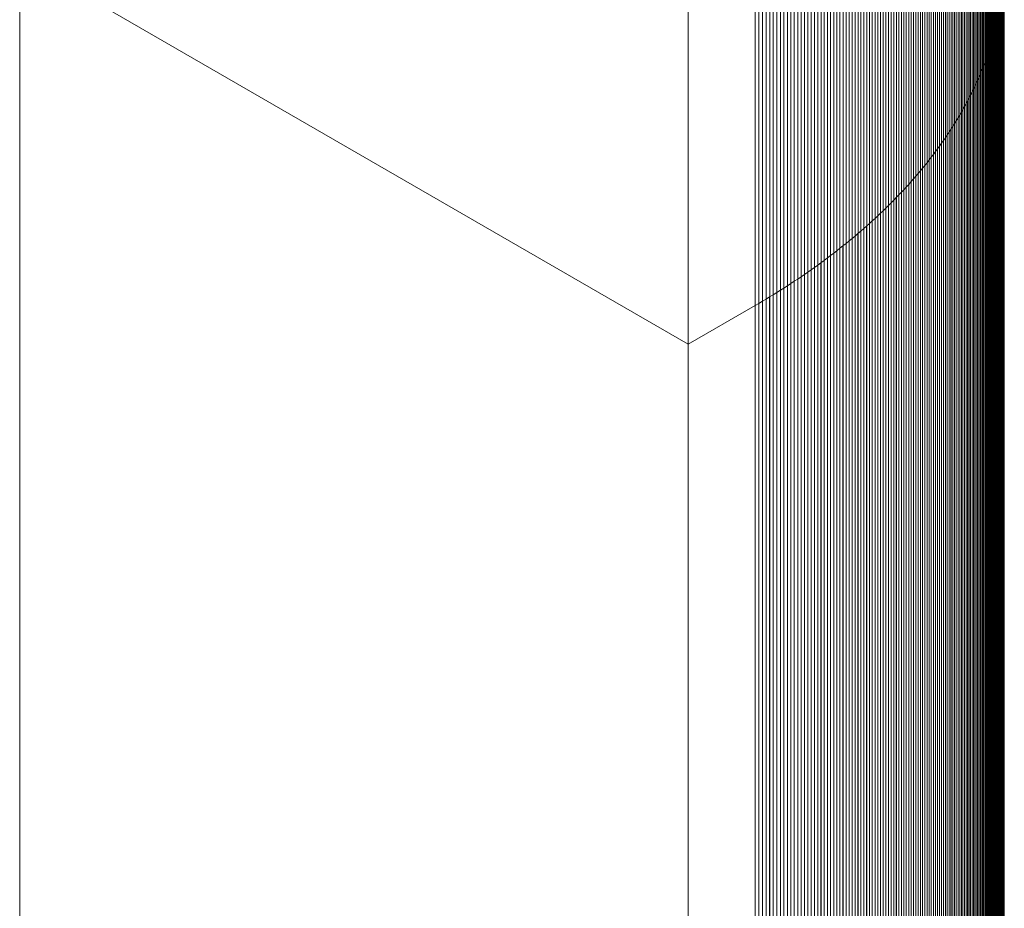
# Model space of a CAD drawing. Units: millimetres. Extents: x -354 to 955, y -56 to 2192.
# Drawn here: x 902 to 955, y 1514 to 1562 of the extents above; entities that cross this region are included whole.
import ezdxf

# ---------------------------------------------------------------- set-up
doc = ezdxf.new("R2010")
doc.units = ezdxf.units.MM
doc.header["$LTSCALE"] = 127
doc.layers.add('None', color=7, linetype='Continuous', lineweight=5)

msp = doc.modelspace()

# ---------------------------------------------------------------- linework, layer by layer
at = {"layer": 'None', "color": 251, "linetype": 'Continuous', "lineweight": 5}
for points in [[(938.165, 93.484, -132.206), (938.165, 1586.04, 923.19), (902.243, 1565.301, 952.519), (902.243, 72.746, -102.878)], [(941.757, 91.41, -129.273), (941.757, 1583.966, 926.123), (938.165, 1586.04, 923.19), (938.165, 93.484, -132.206)], [(941.955, 91.295, -129.111), (941.955, 1583.851, 926.286), (941.757, 1583.966, 926.123), (941.757, 91.41, -129.273)], [(942.151, 91.179, -128.947), (942.151, 1583.735, 926.449), (941.955, 1583.851, 926.286), (941.955, 91.295, -129.111)], [(942.347, 91.063, -128.783), (942.347, 1583.619, 926.614), (942.151, 1583.735, 926.449), (942.151, 91.179, -128.947)], [(942.541, 90.946, -128.617), (942.541, 1583.502, 926.779), (942.347, 1583.619, 926.614), (942.347, 91.063, -128.783)], [(942.734, 90.829, -128.451), (942.734, 1583.384, 926.945), (942.541, 1583.502, 926.779), (942.541, 90.946, -128.617)], [(942.925, 90.71, -128.284), (942.925, 1583.266, 927.113), (942.734, 1583.384, 926.945), (942.734, 90.829, -128.451)], [(943.115, 90.591, -128.115), (943.115, 1583.147, 927.281), (942.925, 1583.266, 927.113), (942.925, 90.71, -128.284)], [(943.304, 90.472, -127.946), (943.304, 1583.027, 927.45), (943.115, 1583.147, 927.281), (943.115, 90.591, -128.115)], [(943.492, 90.351, -127.776), (943.492, 1582.907, 927.62), (943.304, 1583.027, 927.45), (943.304, 90.472, -127.946)], [(943.679, 90.23, -127.605), (943.679, 1582.786, 927.792), (943.492, 1582.907, 927.62), (943.492, 90.351, -127.776)], [(943.864, 90.109, -127.433), (943.864, 1582.664, 927.964), (943.679, 1582.786, 927.792), (943.679, 90.23, -127.605)], [(944.048, 89.986, -127.26), (944.048, 1582.542, 928.137), (943.864, 1582.664, 927.964), (943.864, 90.109, -127.433)], [(944.23, 89.863, -127.086), (944.23, 1582.419, 928.31), (944.048, 1582.542, 928.137), (944.048, 89.986, -127.26)], [(944.412, 89.74, -126.911), (944.412, 1582.295, 928.485), (944.23, 1582.419, 928.31), (944.23, 89.863, -127.086)], [(944.592, 89.615, -126.735), (944.592, 1582.171, 928.661), (944.412, 1582.295, 928.485), (944.412, 89.74, -126.911)], [(944.77, 89.49, -126.559), (944.77, 1582.046, 928.838), (944.592, 1582.171, 928.661), (944.592, 89.615, -126.735)], [(944.947, 89.365, -126.381), (944.947, 1581.921, 929.015), (944.77, 1582.046, 928.838), (944.77, 89.49, -126.559)], [(945.123, 89.239, -126.203), (945.123, 1581.795, 929.194), (944.947, 1581.921, 929.015), (944.947, 89.365, -126.381)], [(945.298, 89.112, -126.023), (945.298, 1581.668, 929.373), (945.123, 1581.795, 929.194), (945.123, 89.239, -126.203)], [(945.471, 88.985, -125.843), (945.471, 1581.54, 929.553), (945.298, 1581.668, 929.373), (945.298, 89.112, -126.023)], [(945.643, 88.857, -125.662), (945.643, 1581.412, 929.734), (945.471, 1581.54, 929.553), (945.471, 88.985, -125.843)], [(945.814, 88.728, -125.48), (945.814, 1581.284, 929.916), (945.643, 1581.412, 929.734), (945.643, 88.857, -125.662)], [(945.983, 88.599, -125.298), (945.983, 1581.155, 930.099), (945.814, 1581.284, 929.916), (945.814, 88.728, -125.48)], [(946.151, 88.469, -125.114), (946.151, 1581.025, 930.282), (945.983, 1581.155, 930.099), (945.983, 88.599, -125.298)], [(946.317, 88.339, -124.93), (946.317, 1580.894, 930.467), (946.151, 1581.025, 930.282), (946.151, 88.469, -125.114)], [(946.482, 88.208, -124.745), (946.482, 1580.763, 930.652), (946.317, 1580.894, 930.467), (946.317, 88.339, -124.93)], [(946.646, 88.076, -124.558), (946.646, 1580.632, 930.838), (946.482, 1580.763, 930.652), (946.482, 88.208, -124.745)], [(946.808, 87.944, -124.372), (946.808, 1580.5, 931.025), (946.646, 1580.632, 930.838), (946.646, 88.076, -124.558)], [(946.969, 87.811, -124.184), (946.969, 1580.367, 931.212), (946.808, 1580.5, 931.025), (946.808, 87.944, -124.372)], [(947.128, 87.678, -123.995), (947.128, 1580.234, 931.401), (946.969, 1580.367, 931.212), (946.969, 87.811, -124.184)], [(947.286, 87.544, -123.806), (947.286, 1580.1, 931.59), (947.128, 1580.234, 931.401), (947.128, 87.678, -123.995)], [(947.443, 87.41, -123.616), (947.443, 1579.966, 931.78), (947.286, 1580.1, 931.59), (947.286, 87.544, -123.806)], [(947.598, 87.275, -123.425), (947.598, 1579.831, 931.971), (947.443, 1579.966, 931.78), (947.443, 87.41, -123.616)], [(947.752, 87.139, -123.234), (947.752, 1579.695, 932.163), (947.598, 1579.831, 931.971), (947.598, 87.275, -123.425)], [(947.904, 87.003, -123.041), (947.904, 1579.559, 932.355), (947.752, 1579.695, 932.163), (947.752, 87.139, -123.234)], [(948.055, 86.867, -122.848), (948.055, 1579.422, 932.548), (947.904, 1579.559, 932.355), (947.904, 87.003, -123.041)], [(948.204, 86.73, -122.654), (948.204, 1579.285, 932.742), (948.055, 1579.422, 932.548), (948.055, 86.867, -122.848)], [(948.352, 86.592, -122.46), (948.352, 1579.148, 932.937), (948.204, 1579.285, 932.742), (948.204, 86.73, -122.654)], [(948.498, 86.454, -122.264), (948.498, 1579.01, 933.132), (948.352, 1579.148, 932.937), (948.352, 86.592, -122.46)], [(948.643, 86.315, -122.068), (948.643, 1578.871, 933.328), (948.498, 1579.01, 933.132), (948.498, 86.454, -122.264)], [(948.787, 86.176, -121.871), (948.787, 1578.732, 933.525), (948.643, 1578.871, 933.328), (948.643, 86.315, -122.068)], [(948.929, 86.036, -121.674), (948.929, 1578.592, 933.723), (948.787, 1578.732, 933.525), (948.787, 86.176, -121.871)], [(949.069, 85.896, -121.475), (949.069, 1578.452, 933.921), (948.929, 1578.592, 933.723), (948.929, 86.036, -121.674)], [(949.208, 85.755, -121.276), (949.208, 1578.311, 934.12), (949.069, 1578.452, 933.921), (949.069, 85.896, -121.475)], [(949.346, 85.614, -121.077), (949.346, 1578.17, 934.319), (949.208, 1578.311, 934.12), (949.208, 85.755, -121.276)], [(949.482, 85.473, -120.877), (949.482, 1578.028, 934.52), (949.346, 1578.17, 934.319), (949.346, 85.614, -121.077)], [(949.616, 85.33, -120.676), (949.616, 1577.886, 934.721), (949.482, 1578.028, 934.52), (949.482, 85.473, -120.877)], [(949.749, 85.188, -120.474), (949.749, 1577.744, 934.922), (949.616, 1577.886, 934.721), (949.616, 85.33, -120.676)], [(949.881, 85.045, -120.271), (949.881, 1577.601, 935.125), (949.749, 1577.744, 934.922), (949.749, 85.188, -120.474)], [(950.011, 84.901, -120.068), (950.011, 1577.457, 935.328), (949.881, 1577.601, 935.125), (949.881, 85.045, -120.271)], [(950.139, 84.757, -119.865), (950.139, 1577.313, 935.531), (950.011, 1577.457, 935.328), (950.011, 84.901, -120.068)], [(950.266, 84.613, -119.661), (950.266, 1577.169, 935.736), (950.139, 1577.313, 935.531), (950.139, 84.757, -119.865)], [(950.391, 84.468, -119.456), (950.391, 1577.024, 935.941), (950.266, 1577.169, 935.736), (950.266, 84.613, -119.661)], [(950.515, 84.323, -119.25), (950.515, 1576.878, 936.146), (950.391, 1577.024, 935.941), (950.391, 84.468, -119.456)], [(950.637, 84.177, -119.044), (950.637, 1576.733, 936.352), (950.515, 1576.878, 936.146), (950.515, 84.323, -119.25)], [(950.758, 84.031, -118.837), (950.758, 1576.586, 936.559), (950.637, 1576.733, 936.352), (950.637, 84.177, -119.044)], [(950.877, 83.884, -118.63), (950.877, 1576.44, 936.766), (950.758, 1576.586, 936.559), (950.758, 84.031, -118.837)], [(950.995, 83.737, -118.422), (950.995, 1576.293, 936.974), (950.877, 1576.44, 936.766), (950.877, 83.884, -118.63)], [(951.111, 83.589, -118.213), (951.111, 1576.145, 937.183), (950.995, 1576.293, 936.974), (950.995, 83.737, -118.422)], [(951.225, 83.442, -118.004), (951.225, 1575.997, 937.392), (951.111, 1576.145, 937.183), (951.111, 83.589, -118.213)], [(951.338, 83.293, -117.795), (951.338, 1575.849, 937.602), (951.225, 1575.997, 937.392), (951.225, 83.442, -118.004)], [(951.45, 83.145, -117.584), (951.45, 1575.7, 937.812), (951.338, 1575.849, 937.602), (951.338, 83.293, -117.795)], [(951.559, 82.996, -117.373), (951.559, 1575.551, 938.023), (951.45, 1575.7, 937.812), (951.45, 83.145, -117.584)], [(951.668, 82.846, -117.162), (951.668, 1575.402, 938.234), (951.559, 1575.551, 938.023), (951.559, 82.996, -117.373)], [(951.774, 82.696, -116.95), (951.774, 1575.252, 938.446), (951.668, 1575.402, 938.234), (951.668, 82.846, -117.162)], [(951.879, 82.546, -116.738), (951.879, 1575.102, 938.659), (951.774, 1575.252, 938.446), (951.774, 82.696, -116.95)], [(951.982, 82.396, -116.525), (951.982, 1574.951, 938.871), (951.879, 1575.102, 938.659), (951.879, 82.546, -116.738)], [(952.084, 82.245, -116.311), (952.084, 1574.8, 939.085), (951.982, 1574.951, 938.871), (951.982, 82.396, -116.525)], [(952.184, 82.093, -116.097), (952.184, 1574.649, 939.299), (952.084, 1574.8, 939.085), (952.084, 82.245, -116.311)], [(952.283, 81.942, -115.883), (952.283, 1574.497, 939.513), (952.184, 1574.649, 939.299), (952.184, 82.093, -116.097)], [(952.38, 81.79, -115.668), (952.38, 1574.345, 939.728), (952.283, 1574.497, 939.513), (952.283, 81.942, -115.883)], [(952.475, 81.637, -115.453), (952.475, 1574.193, 939.944), (952.38, 1574.345, 939.728), (952.38, 81.79, -115.668)], [(952.569, 81.485, -115.237), (952.569, 1574.04, 940.16), (952.475, 1574.193, 939.944), (952.475, 81.637, -115.453)], [(952.661, 81.332, -115.02), (952.661, 1573.887, 940.376), (952.569, 1574.04, 940.16), (952.569, 81.485, -115.237)], [(952.751, 81.178, -114.803), (952.751, 1573.734, 940.593), (952.661, 1573.887, 940.376), (952.661, 81.332, -115.02)], [(952.84, 81.025, -114.586), (952.84, 1573.58, 940.81), (952.751, 1573.734, 940.593), (952.751, 81.178, -114.803)], [(952.927, 80.871, -114.368), (952.927, 1573.426, 941.028), (952.84, 1573.58, 940.81), (952.84, 81.025, -114.586)], [(953.013, 80.716, -114.15), (953.013, 1573.272, 941.246), (952.927, 1573.426, 941.028), (952.927, 80.871, -114.368)], [(953.097, 80.562, -113.932), (953.097, 1573.118, 941.465), (953.013, 1573.272, 941.246), (953.013, 80.716, -114.15)], [(953.179, 80.407, -113.713), (953.179, 1572.963, 941.684), (953.097, 1573.118, 941.465), (953.097, 80.562, -113.932)], [(953.26, 80.252, -113.493), (953.26, 1572.808, 941.903), (953.179, 1572.963, 941.684), (953.179, 80.407, -113.713)], [(953.338, 80.097, -113.274), (953.338, 1572.652, 942.123), (953.26, 1572.808, 941.903), (953.26, 80.252, -113.493)], [(953.416, 79.941, -113.053), (953.416, 1572.497, 942.343), (953.338, 1572.652, 942.123), (953.338, 80.097, -113.274)], [(953.491, 79.785, -112.833), (953.491, 1572.341, 942.563), (953.416, 1572.497, 942.343), (953.416, 79.941, -113.053)], [(953.565, 79.629, -112.612), (953.565, 1572.184, 942.784), (953.491, 1572.341, 942.563), (953.491, 79.785, -112.833)], [(953.638, 79.472, -112.391), (953.638, 1572.028, 943.006), (953.565, 1572.184, 942.784), (953.565, 79.629, -112.612)], [(953.708, 79.315, -112.169), (953.708, 1571.871, 943.227), (953.638, 1572.028, 943.006), (953.638, 79.472, -112.391)], [(953.777, 79.158, -111.947), (953.777, 1571.714, 943.449), (953.708, 1571.871, 943.227), (953.708, 79.315, -112.169)], [(953.845, 79.001, -111.725), (953.845, 1571.557, 943.672), (953.777, 1571.714, 943.449), (953.777, 79.158, -111.947)], [(953.91, 78.844, -111.502), (953.91, 1571.399, 943.894), (953.845, 1571.557, 943.672), (953.845, 79.001, -111.725)], [(953.974, 78.686, -111.279), (953.974, 1571.242, 944.117), (953.91, 1571.399, 943.894), (953.91, 78.844, -111.502)], [(954.037, 78.528, -111.055), (954.037, 1571.084, 944.341), (953.974, 1571.242, 944.117), (953.974, 78.686, -111.279)], [(954.097, 78.37, -110.832), (954.097, 1570.926, 944.564), (954.037, 1571.084, 944.341), (954.037, 78.528, -111.055)], [(954.156, 78.212, -110.608), (954.156, 1570.767, 944.788), (954.097, 1570.926, 944.564), (954.097, 78.37, -110.832)], [(954.213, 78.053, -110.384), (954.213, 1570.609, 945.013), (954.156, 1570.767, 944.788), (954.156, 78.212, -110.608)], [(954.269, 77.894, -110.159), (954.269, 1570.45, 945.237), (954.213, 1570.609, 945.013), (954.213, 78.053, -110.384)], [(954.323, 77.735, -109.934), (954.323, 1570.291, 945.462), (954.269, 1570.45, 945.237), (954.269, 77.894, -110.159)], [(954.375, 77.576, -109.709), (954.375, 1570.132, 945.687), (954.323, 1570.291, 945.462), (954.323, 77.735, -109.934)], [(954.426, 77.417, -109.484), (954.426, 1569.973, 945.912), (954.375, 1570.132, 945.687), (954.375, 77.576, -109.709)], [(954.474, 77.257, -109.258), (954.474, 1569.813, 946.138), (954.426, 1569.973, 945.912), (954.426, 77.417, -109.484)], [(954.521, 77.098, -109.033), (954.521, 1569.653, 946.364), (954.474, 1569.813, 946.138), (954.474, 77.257, -109.258)], [(954.567, 76.938, -108.807), (954.567, 1569.494, 946.59), (954.521, 1569.653, 946.364), (954.521, 77.098, -109.033)], [(954.611, 76.778, -108.58), (954.611, 1569.334, 946.816), (954.567, 1569.494, 946.59), (954.567, 76.938, -108.807)], [(954.653, 76.618, -108.354), (954.653, 1569.173, 947.042), (954.611, 1569.334, 946.816), (954.611, 76.778, -108.58)], [(954.693, 76.457, -108.127), (954.693, 1569.013, 947.269), (954.653, 1569.173, 947.042), (954.653, 76.618, -108.354)], [(954.731, 76.297, -107.9), (954.731, 1568.853, 947.496), (954.693, 1569.013, 947.269), (954.693, 76.457, -108.127)], [(954.768, 76.136, -107.673), (954.768, 1568.692, 947.723), (954.731, 1568.853, 947.496), (954.731, 76.297, -107.9)], [(954.804, 75.976, -107.446), (954.804, 1568.532, 947.95), (954.768, 1568.692, 947.723), (954.768, 76.136, -107.673)], [(954.837, 75.815, -107.219), (954.837, 1568.371, 948.178), (954.804, 1568.532, 947.95), (954.804, 75.976, -107.446)], [(954.869, 75.654, -106.991), (954.869, 1568.21, 948.405), (954.837, 1568.371, 948.178), (954.837, 75.815, -107.219)], [(954.899, 75.493, -106.763), (954.899, 1568.049, 948.633), (954.869, 1568.21, 948.405), (954.869, 75.654, -106.991)], [(954.927, 75.332, -106.535), (954.927, 1567.888, 948.861), (954.899, 1568.049, 948.633), (954.899, 75.493, -106.763)], [(954.954, 75.171, -106.307), (954.954, 1567.726, 949.089), (954.927, 1567.888, 948.861), (954.927, 75.332, -106.535)], [(954.979, 75.009, -106.079), (954.979, 1567.565, 949.317), (954.954, 1567.726, 949.089), (954.954, 75.171, -106.307)], [(955.002, 74.848, -105.851), (955.002, 1567.404, 949.545), (954.979, 1567.565, 949.317), (954.979, 75.009, -106.079)], [(955.023, 74.686, -105.623), (955.023, 1567.242, 949.774), (955.002, 1567.404, 949.545), (955.002, 74.848, -105.851)], [(955.043, 74.525, -105.394), (955.043, 1567.081, 950.002), (955.023, 1567.242, 949.774), (955.023, 74.686, -105.623)], [(955.061, 74.363, -105.165), (955.061, 1566.919, 950.231), (955.043, 1567.081, 950.002), (955.043, 74.525, -105.394)], [(955.078, 74.202, -104.937), (955.078, 1566.757, 950.459), (955.061, 1566.919, 950.231), (955.061, 74.363, -105.165)], [(955.092, 74.04, -104.708), (955.092, 1566.596, 950.688), (955.078, 1566.757, 950.459), (955.078, 74.202, -104.937)], [(955.105, 73.878, -104.479), (955.105, 1566.434, 950.917), (955.092, 1566.596, 950.688), (955.092, 74.04, -104.708)], [(955.116, 73.716, -104.25), (955.116, 1566.272, 951.146), (955.105, 1566.434, 950.917), (955.105, 73.878, -104.479)], [(955.126, 73.554, -104.021), (955.126, 1566.11, 951.375), (955.116, 1566.272, 951.146), (955.116, 73.716, -104.25)], [(955.133, 73.392, -103.792), (955.133, 1565.948, 951.604), (955.126, 1566.11, 951.375), (955.126, 73.554, -104.021)], [(955.139, 73.23, -103.563), (955.139, 1565.786, 951.833), (955.133, 1565.948, 951.604), (955.133, 73.392, -103.792)], [(955.144, 73.068, -103.334), (955.144, 1565.624, 952.062), (955.139, 1565.786, 951.833), (955.139, 73.23, -103.563)], [(955.146, 72.907, -103.105), (955.146, 1565.462, 952.291), (955.144, 1565.624, 952.062), (955.144, 73.068, -103.334)], [(955.147, 72.745, -102.876), (955.147, 1565.3, 952.52), (955.146, 1565.462, 952.291), (955.146, 72.907, -103.105)], [(902.243, 72.746, -102.878), (902.243, 1565.301, 952.519), (938.163, 1544.562, 981.849), (938.163, 52.006, -73.547)], [(955.139, 72.259, -102.189), (955.139, 1564.814, 953.207), (955.144, 1564.976, 952.978), (955.144, 72.421, -102.418)], [(955.144, 72.421, -102.418), (955.144, 1564.976, 952.978), (955.146, 1565.138, 952.749), (955.146, 72.583, -102.647)], [(955.146, 72.583, -102.647), (955.146, 1565.138, 952.749), (955.147, 1565.3, 952.52), (955.147, 72.745, -102.876)], [(955.116, 71.773, -101.502), (955.116, 1564.329, 953.894), (955.126, 1564.491, 953.665), (955.126, 71.935, -101.731)], [(955.126, 71.935, -101.731), (955.126, 1564.491, 953.665), (955.133, 1564.653, 953.436), (955.133, 72.097, -101.96)], [(955.133, 72.097, -101.96), (955.133, 1564.653, 953.436), (955.139, 1564.814, 953.207), (955.139, 72.259, -102.189)], [(955.077, 71.288, -100.816), (955.077, 1563.843, 954.58), (955.092, 1564.005, 954.352), (955.092, 71.449, -101.045)], [(955.092, 71.449, -101.045), (955.092, 1564.005, 954.352), (955.105, 1564.167, 954.123), (955.105, 71.611, -101.273)], [(955.105, 71.611, -101.273), (955.105, 1564.167, 954.123), (955.116, 1564.329, 953.894), (955.116, 71.773, -101.502)], [(955.002, 70.641, -99.902), (955.002, 1563.197, 955.495), (955.023, 1563.358, 955.266), (955.023, 70.803, -100.13)], [(955.023, 70.803, -100.13), (955.023, 1563.358, 955.266), (955.043, 1563.52, 955.038), (955.043, 70.964, -100.359)], [(955.043, 70.964, -100.359), (955.043, 1563.52, 955.038), (955.061, 1563.682, 954.809), (955.061, 71.126, -100.587)], [(955.061, 71.126, -100.587), (955.061, 1563.682, 954.809), (955.077, 1563.843, 954.58), (955.077, 71.288, -100.816)], [(954.927, 70.157, -99.217), (954.927, 1562.713, 956.179), (954.954, 1562.874, 955.951), (954.954, 70.318, -99.445)], [(954.954, 70.318, -99.445), (954.954, 1562.874, 955.951), (954.979, 1563.036, 955.723), (954.979, 70.48, -99.674)], [(954.979, 70.48, -99.674), (954.979, 1563.036, 955.723), (955.002, 1563.197, 955.495), (955.002, 70.641, -99.902)], [(954.837, 69.674, -98.534), (954.837, 1562.23, 956.862), (954.868, 1562.391, 956.635), (954.868, 69.835, -98.762)], [(954.868, 69.835, -98.762), (954.868, 1562.391, 956.635), (954.899, 1562.552, 956.407), (954.899, 69.996, -98.989)], [(954.899, 69.996, -98.989), (954.899, 1562.552, 956.407), (954.927, 1562.713, 956.179), (954.927, 70.157, -99.217)], [(954.692, 69.032, -97.626), (954.692, 1561.587, 957.771), (954.731, 1561.748, 957.544), (954.731, 69.192, -97.852)], [(954.731, 69.192, -97.852), (954.731, 1561.748, 957.544), (954.768, 1561.908, 957.317), (954.768, 69.353, -98.079)], [(954.768, 69.353, -98.079), (954.768, 1561.908, 957.317), (954.803, 1562.069, 957.09), (954.803, 69.513, -98.307)], [(954.803, 69.513, -98.307), (954.803, 1562.069, 957.09), (954.837, 1562.23, 956.862), (954.837, 69.674, -98.534)], [(954.566, 68.551, -96.946), (954.566, 1561.107, 958.45), (954.61, 1561.267, 958.224), (954.61, 68.711, -97.172)], [(954.61, 68.711, -97.172), (954.61, 1561.267, 958.224), (954.652, 1561.427, 957.997), (954.652, 68.871, -97.399)], [(954.652, 68.871, -97.399), (954.652, 1561.427, 957.997), (954.692, 1561.587, 957.771), (954.692, 69.032, -97.626)], [(954.425, 68.072, -96.269), (954.425, 1560.628, 959.128), (954.474, 1560.788, 958.902), (954.474, 68.232, -96.494)], [(954.474, 68.232, -96.494), (954.474, 1560.788, 958.902), (954.521, 1560.947, 958.676), (954.521, 68.391, -96.72)], [(954.521, 68.391, -96.72), (954.521, 1560.947, 958.676), (954.566, 1561.107, 958.45), (954.566, 68.551, -96.946)], [(954.213, 67.436, -95.369), (954.213, 1559.992, 960.027), (954.268, 1560.151, 959.803), (954.268, 67.595, -95.594)], [(954.268, 67.595, -95.594), (954.268, 1560.151, 959.803), (954.322, 1560.31, 959.578), (954.322, 67.754, -95.818)], [(954.322, 67.754, -95.818), (954.322, 1560.31, 959.578), (954.375, 1560.469, 959.353), (954.375, 67.913, -96.043)], [(954.375, 67.913, -96.043), (954.375, 1560.469, 959.353), (954.425, 1560.628, 959.128), (954.425, 68.072, -96.269)], [(954.036, 66.961, -94.697), (954.036, 1559.517, 960.699), (954.097, 1559.675, 960.475), (954.097, 67.119, -94.921)], [(954.097, 67.119, -94.921), (954.097, 1559.675, 960.475), (954.156, 1559.833, 960.251), (954.156, 67.278, -95.145)], [(954.156, 67.278, -95.145), (954.156, 1559.833, 960.251), (954.213, 1559.992, 960.027), (954.213, 67.436, -95.369)], [(953.844, 66.488, -94.028), (953.844, 1559.044, 961.368), (953.91, 1559.201, 961.145), (953.91, 66.645, -94.251)], [(953.91, 66.645, -94.251), (953.91, 1559.201, 961.145), (953.974, 1559.359, 960.922), (953.974, 66.803, -94.474)], [(953.974, 66.803, -94.474), (953.974, 1559.359, 960.922), (954.036, 1559.517, 960.699), (954.036, 66.961, -94.697)], [(953.565, 65.861, -93.141), (953.565, 1558.416, 962.255), (953.637, 1558.573, 962.034), (953.637, 66.017, -93.362)], [(953.637, 66.017, -93.362), (953.637, 1558.573, 962.034), (953.708, 1558.73, 961.812), (953.708, 66.174, -93.584)], [(953.708, 66.174, -93.584), (953.708, 1558.73, 961.812), (953.777, 1558.887, 961.59), (953.777, 66.331, -93.806)], [(953.777, 66.331, -93.806), (953.777, 1558.887, 961.59), (953.844, 1559.044, 961.368), (953.844, 66.488, -94.028)], [(953.338, 65.393, -92.479), (953.338, 1557.948, 962.917), (953.415, 1558.104, 962.697), (953.415, 65.548, -92.699)], [(953.415, 65.548, -92.699), (953.415, 1558.104, 962.697), (953.491, 1558.26, 962.476), (953.491, 65.704, -92.92)], [(953.491, 65.704, -92.92), (953.491, 1558.26, 962.476), (953.565, 1558.416, 962.255), (953.565, 65.861, -93.141)], [(953.096, 64.927, -91.821), (953.096, 1557.483, 963.575), (953.178, 1557.638, 963.356), (953.178, 65.082, -92.04)], [(953.178, 65.082, -92.04), (953.178, 1557.638, 963.356), (953.259, 1557.793, 963.137), (953.259, 65.237, -92.259)], [(953.259, 65.237, -92.259), (953.259, 1557.793, 963.137), (953.338, 1557.948, 962.917), (953.338, 65.393, -92.479)], [(952.75, 64.311, -90.949), (952.75, 1556.867, 964.447), (952.839, 1557.02, 964.23), (952.839, 64.465, -91.167)], [(952.839, 64.465, -91.167), (952.839, 1557.02, 964.23), (952.926, 1557.174, 964.012), (952.926, 64.618, -91.384)], [(952.926, 64.618, -91.384), (952.926, 1557.174, 964.012), (953.012, 1557.328, 963.794), (953.012, 64.773, -91.602)], [(953.012, 64.773, -91.602), (953.012, 1557.328, 963.794), (953.096, 1557.483, 963.575), (953.096, 64.927, -91.821)], [(952.474, 63.852, -90.3), (952.474, 1556.408, 965.096), (952.568, 1556.56, 964.88), (952.568, 64.005, -90.516)], [(952.568, 64.005, -90.516), (952.568, 1556.56, 964.88), (952.66, 1556.713, 964.664), (952.66, 64.158, -90.733)], [(952.66, 64.158, -90.733), (952.66, 1556.713, 964.664), (952.75, 1556.867, 964.447), (952.75, 64.311, -90.949)], [(952.083, 63.245, -89.441), (952.083, 1555.8, 965.955), (952.183, 1555.952, 965.741), (952.183, 63.396, -89.655)], [(952.183, 63.396, -89.655), (952.183, 1555.952, 965.741), (952.282, 1556.103, 965.526), (952.282, 63.548, -89.87)], [(952.282, 63.548, -89.87), (952.282, 1556.103, 965.526), (952.379, 1556.255, 965.311), (952.379, 63.7, -90.085)], [(952.379, 63.7, -90.085), (952.379, 1556.255, 965.311), (952.474, 1556.408, 965.096), (952.474, 63.852, -90.3)], [(951.773, 62.793, -88.803), (951.773, 1555.349, 966.594), (951.878, 1555.499, 966.381), (951.878, 62.943, -89.015)], [(951.878, 62.943, -89.015), (951.878, 1555.499, 966.381), (951.981, 1555.649, 966.168), (951.981, 63.094, -89.228)], [(951.981, 63.094, -89.228), (951.981, 1555.649, 966.168), (952.083, 1555.8, 965.955), (952.083, 63.245, -89.441)], [(951.337, 62.196, -87.958), (951.337, 1554.752, 967.438), (951.449, 1554.9, 967.228), (951.449, 62.345, -88.169)], [(951.449, 62.345, -88.169), (951.449, 1554.9, 967.228), (951.558, 1555.049, 967.017), (951.558, 62.494, -88.379)], [(951.558, 62.494, -88.379), (951.558, 1555.049, 967.017), (951.666, 1555.199, 966.806), (951.666, 62.643, -88.591)], [(951.666, 62.643, -88.591), (951.666, 1555.199, 966.806), (951.773, 1555.349, 966.594), (951.773, 62.793, -88.803)], [(950.994, 61.752, -87.331), (950.994, 1554.308, 968.065), (951.11, 1554.456, 967.857), (951.11, 61.9, -87.54)], [(951.11, 61.9, -87.54), (951.11, 1554.456, 967.857), (951.224, 1554.603, 967.648), (951.224, 62.048, -87.749)], [(951.224, 62.048, -87.749), (951.224, 1554.603, 967.648), (951.337, 1554.752, 967.438), (951.337, 62.196, -87.958)], [(950.514, 61.167, -86.503), (950.514, 1553.722, 968.893), (950.636, 1553.868, 968.687), (950.636, 61.313, -86.709)], [(950.636, 61.313, -86.709), (950.636, 1553.868, 968.687), (950.757, 1554.014, 968.481), (950.757, 61.459, -86.916)], [(950.757, 61.459, -86.916), (950.757, 1554.014, 968.481), (950.876, 1554.161, 968.273), (950.876, 61.605, -87.123)], [(950.876, 61.605, -87.123), (950.876, 1554.161, 968.273), (950.994, 1554.308, 968.065), (950.994, 61.752, -87.331)], [(950.009, 60.588, -85.684), (950.009, 1553.144, 969.712), (950.138, 1553.288, 969.508), (950.138, 60.732, -85.888)], [(950.138, 60.732, -85.888), (950.138, 1553.288, 969.508), (950.265, 1553.432, 969.304), (950.265, 60.877, -86.092)], [(950.265, 60.877, -86.092), (950.265, 1553.432, 969.304), (950.39, 1553.577, 969.099), (950.39, 61.021, -86.297)], [(950.39, 61.021, -86.297), (950.39, 1553.577, 969.099), (950.514, 1553.722, 968.893), (950.514, 61.167, -86.503)], [(949.615, 60.159, -85.077), (949.615, 1552.715, 970.319), (949.748, 1552.857, 970.117), (949.748, 60.301, -85.279)], [(949.748, 60.301, -85.279), (949.748, 1552.857, 970.117), (949.879, 1553, 969.915), (949.879, 60.445, -85.481)], [(949.879, 60.445, -85.481), (949.879, 1553, 969.915), (950.009, 1553.144, 969.712), (950.009, 60.588, -85.684)], [(949.068, 59.593, -84.278), (949.068, 1552.149, 971.119), (949.207, 1552.29, 970.92), (949.207, 59.734, -84.476)], [(949.207, 59.734, -84.476), (949.207, 1552.29, 970.92), (949.344, 1552.431, 970.72), (949.344, 59.875, -84.676)], [(949.344, 59.875, -84.676), (949.344, 1552.431, 970.72), (949.48, 1552.572, 970.52), (949.48, 60.017, -84.876)], [(949.48, 60.017, -84.876), (949.48, 1552.572, 970.52), (949.615, 1552.715, 970.319), (949.615, 60.159, -85.077)], [(948.497, 59.036, -83.489), (948.497, 1551.591, 971.907), (948.642, 1551.73, 971.711), (948.642, 59.174, -83.685)], [(948.642, 59.174, -83.685), (948.642, 1551.73, 971.711), (948.785, 1551.869, 971.515), (948.785, 59.313, -83.882)], [(948.785, 59.313, -83.882), (948.785, 1551.869, 971.515), (948.927, 1552.009, 971.317), (948.927, 59.453, -84.079)], [(948.927, 59.453, -84.079), (948.927, 1552.009, 971.317), (949.068, 1552.149, 971.119), (949.068, 59.593, -84.278)], [(947.902, 58.486, -82.712), (947.902, 1551.042, 972.684), (948.053, 1551.178, 972.491), (948.053, 58.623, -82.905)], [(948.053, 58.623, -82.905), (948.053, 1551.178, 972.491), (948.203, 1551.315, 972.297), (948.203, 58.76, -83.099)], [(948.203, 58.76, -83.099), (948.203, 1551.315, 972.297), (948.35, 1551.453, 972.103), (948.35, 58.897, -83.293)], [(948.35, 58.897, -83.293), (948.35, 1551.453, 972.103), (948.497, 1551.591, 971.907), (948.497, 59.036, -83.489)], [(947.285, 57.945, -81.947), (947.285, 1550.501, 973.449), (947.441, 1550.635, 973.259), (947.441, 58.08, -82.137)], [(947.441, 58.08, -82.137), (947.441, 1550.635, 973.259), (947.596, 1550.77, 973.068), (947.596, 58.215, -82.328)], [(947.596, 58.215, -82.328), (947.596, 1550.77, 973.068), (947.75, 1550.906, 972.877), (947.75, 58.35, -82.519)], [(947.75, 58.35, -82.519), (947.75, 1550.906, 972.877), (947.902, 1551.042, 972.684), (947.902, 58.486, -82.712)], [(946.644, 57.413, -81.195), (946.644, 1549.969, 974.202), (946.806, 1550.101, 974.015), (946.806, 57.545, -81.382)], [(946.806, 57.545, -81.382), (946.806, 1550.101, 974.015), (946.967, 1550.234, 973.827), (946.967, 57.678, -81.569)], [(946.967, 57.678, -81.569), (946.967, 1550.234, 973.827), (947.127, 1550.367, 973.639), (947.127, 57.811, -81.758)], [(947.127, 57.811, -81.758), (947.127, 1550.367, 973.639), (947.285, 1550.501, 973.449), (947.285, 57.945, -81.947)], [(945.981, 56.891, -80.455), (945.981, 1549.446, 974.941), (946.149, 1549.576, 974.757), (946.149, 57.02, -80.639)], [(946.149, 57.02, -80.639), (946.149, 1549.576, 974.757), (946.315, 1549.707, 974.573), (946.315, 57.151, -80.823)], [(946.315, 57.151, -80.823), (946.315, 1549.707, 974.573), (946.48, 1549.837, 974.388), (946.48, 57.282, -81.009)], [(946.48, 57.282, -81.009), (946.48, 1549.837, 974.388), (946.644, 1549.969, 974.202), (946.644, 57.413, -81.195)], [(945.296, 56.377, -79.73), (945.296, 1548.933, 975.667), (945.47, 1549.061, 975.486), (945.47, 56.505, -79.91)], [(945.47, 56.505, -79.91), (945.47, 1549.061, 975.486), (945.641, 1549.189, 975.305), (945.641, 56.633, -80.091)], [(945.641, 56.633, -80.091), (945.641, 1549.189, 975.305), (945.812, 1549.317, 975.124), (945.812, 56.761, -80.273)], [(945.812, 56.761, -80.273), (945.812, 1549.317, 975.124), (945.981, 1549.446, 974.941), (945.981, 56.891, -80.455)], [(944.59, 55.874, -79.018), (944.59, 1548.43, 976.378), (944.768, 1548.555, 976.202), (944.768, 55.999, -79.195)], [(944.768, 55.999, -79.195), (944.768, 1548.555, 976.202), (944.946, 1548.68, 976.024), (944.946, 56.125, -79.372)], [(944.946, 56.125, -79.372), (944.946, 1548.68, 976.024), (945.122, 1548.806, 975.846), (945.122, 56.251, -79.55)], [(945.122, 56.251, -79.55), (945.122, 1548.806, 975.846), (945.296, 1548.933, 975.667), (945.296, 56.377, -79.73)], [(943.862, 55.381, -78.321), (943.862, 1547.937, 977.076), (944.046, 1548.059, 976.903), (944.046, 55.503, -78.494)], [(944.046, 55.503, -78.494), (944.046, 1548.059, 976.903), (944.228, 1548.182, 976.729), (944.228, 55.626, -78.667)], [(944.228, 55.626, -78.667), (944.228, 1548.182, 976.729), (944.41, 1548.306, 976.554), (944.41, 55.75, -78.842)], [(944.41, 55.75, -78.842), (944.41, 1548.306, 976.554), (944.59, 1548.43, 976.378), (944.59, 55.874, -79.018)], [(942.923, 54.779, -77.47), (942.923, 1547.335, 977.927), (943.114, 1547.454, 977.758), (943.114, 54.898, -77.638)], [(943.114, 54.898, -77.638), (943.114, 1547.454, 977.758), (943.303, 1547.574, 977.589), (943.303, 55.018, -77.807)], [(943.303, 55.018, -77.807), (943.303, 1547.574, 977.589), (943.49, 1547.694, 977.419), (943.49, 55.138, -77.977)], [(943.49, 55.138, -77.977), (943.49, 1547.694, 977.419), (943.677, 1547.815, 977.248), (943.677, 55.259, -78.149)], [(943.677, 55.259, -78.149), (943.677, 1547.815, 977.248), (943.862, 1547.937, 977.076), (943.862, 55.381, -78.321)], [(942.149, 54.31, -76.806), (942.149, 1546.866, 978.59), (942.345, 1546.982, 978.426), (942.345, 54.426, -76.971)], [(942.345, 54.426, -76.971), (942.345, 1546.982, 978.426), (942.539, 1547.099, 978.26), (942.539, 54.543, -77.136)], [(942.539, 54.543, -77.136), (942.539, 1547.099, 978.26), (942.732, 1547.217, 978.094), (942.732, 54.661, -77.302)], [(942.732, 54.661, -77.302), (942.732, 1547.217, 978.094), (942.923, 1547.335, 977.927), (942.923, 54.779, -77.47)], [(938.163, 52.006, -73.547), (938.163, 1544.562, 981.849), (941.755, 1546.635, 978.916), (941.755, 54.08, -76.48)], [(941.755, 54.08, -76.48), (941.755, 1546.635, 978.916), (941.953, 1546.75, 978.754), (941.953, 54.195, -76.643)], [(941.953, 54.195, -76.643), (941.953, 1546.75, 978.754), (942.149, 1546.866, 978.59), (942.149, 54.31, -76.806)]]:
    msp.add_3dface(points, dxfattribs=at)
for points, invisible_edges in [([(954.868, 1562.391, 956.635), (938.163, 1544.562, 981.849), (902.243, 1565.301, 952.519), (954.868, 1562.391, 956.635)], 13), ([(954.868, 1562.391, 956.635), (946.315, 1549.707, 974.573), (938.163, 1544.562, 981.849), (954.868, 1562.391, 956.635)], 15), ([(954.868, 1562.391, 956.635), (953.096, 1557.483, 963.575), (946.315, 1549.707, 974.573), (954.868, 1562.391, 956.635)], 15), ([(954.868, 1562.391, 956.635), (954.268, 1560.151, 959.803), (953.096, 1557.483, 963.575), (954.868, 1562.391, 956.635)], 15), ([(954.868, 1562.391, 956.635), (954.521, 1560.947, 958.676), (954.268, 1560.151, 959.803), (954.868, 1562.391, 956.635)], 15), ([(954.868, 1562.391, 956.635), (954.768, 1561.908, 957.317), (954.521, 1560.947, 958.676), (954.868, 1562.391, 956.635)], 15), ([(954.868, 1562.391, 956.635), (954.803, 1562.069, 957.09), (954.768, 1561.908, 957.317), (954.868, 1562.391, 956.635)], 13), ([(954.768, 1561.908, 957.317), (954.652, 1561.427, 957.997), (954.521, 1560.947, 958.676), (954.768, 1561.908, 957.317)], 15), ([(954.768, 1561.908, 957.317), (954.692, 1561.587, 957.771), (954.652, 1561.427, 957.997), (954.768, 1561.908, 957.317)], 13), ([(954.768, 1561.908, 957.317), (954.731, 1561.748, 957.544), (954.692, 1561.587, 957.771), (954.768, 1561.908, 957.317)], 12), ([(954.652, 1561.427, 957.997), (954.566, 1561.107, 958.45), (954.521, 1560.947, 958.676), (954.652, 1561.427, 957.997)], 13), ([(954.652, 1561.427, 957.997), (954.61, 1561.267, 958.224), (954.566, 1561.107, 958.45), (954.652, 1561.427, 957.997)], 12), ([(954.521, 1560.947, 958.676), (954.375, 1560.469, 959.353), (954.268, 1560.151, 959.803), (954.521, 1560.947, 958.676)], 15), ([(954.521, 1560.947, 958.676), (954.425, 1560.628, 959.128), (954.375, 1560.469, 959.353), (954.521, 1560.947, 958.676)], 13), ([(954.521, 1560.947, 958.676), (954.474, 1560.788, 958.902), (954.425, 1560.628, 959.128), (954.521, 1560.947, 958.676)], 12), ([(954.268, 1560.151, 959.803), (953.637, 1558.573, 962.034), (953.096, 1557.483, 963.575), (954.268, 1560.151, 959.803)], 15), ([(954.268, 1560.151, 959.803), (953.974, 1559.359, 960.922), (953.637, 1558.573, 962.034), (954.268, 1560.151, 959.803)], 15), ([(954.268, 1560.151, 959.803), (954.097, 1559.675, 960.475), (953.974, 1559.359, 960.922), (954.268, 1560.151, 959.803)], 15), ([(954.268, 1560.151, 959.803), (954.156, 1559.833, 960.251), (954.097, 1559.675, 960.475), (954.268, 1560.151, 959.803)], 13), ([(954.268, 1560.151, 959.803), (954.213, 1559.992, 960.027), (954.156, 1559.833, 960.251), (954.268, 1560.151, 959.803)], 12), ([(954.375, 1560.469, 959.353), (954.322, 1560.31, 959.578), (954.268, 1560.151, 959.803), (954.375, 1560.469, 959.353)], 12), ([(954.097, 1559.675, 960.475), (954.036, 1559.517, 960.699), (953.974, 1559.359, 960.922), (954.097, 1559.675, 960.475)], 12), ([(953.974, 1559.359, 960.922), (953.777, 1558.887, 961.59), (953.637, 1558.573, 962.034), (953.974, 1559.359, 960.922)], 15), ([(953.974, 1559.359, 960.922), (953.844, 1559.044, 961.368), (953.777, 1558.887, 961.59), (953.974, 1559.359, 960.922)], 13), ([(953.974, 1559.359, 960.922), (953.91, 1559.201, 961.145), (953.844, 1559.044, 961.368), (953.974, 1559.359, 960.922)], 12), ([(953.637, 1558.573, 962.034), (953.415, 1558.104, 962.697), (953.096, 1557.483, 963.575), (953.637, 1558.573, 962.034)], 15), ([(953.637, 1558.573, 962.034), (953.565, 1558.416, 962.255), (953.415, 1558.104, 962.697), (953.637, 1558.573, 962.034)], 14), ([(953.777, 1558.887, 961.59), (953.708, 1558.73, 961.812), (953.637, 1558.573, 962.034), (953.777, 1558.887, 961.59)], 12), ([(953.415, 1558.104, 962.697), (953.259, 1557.793, 963.137), (953.096, 1557.483, 963.575), (953.415, 1558.104, 962.697)], 15), ([(953.415, 1558.104, 962.697), (953.338, 1557.948, 962.917), (953.259, 1557.793, 963.137), (953.415, 1558.104, 962.697)], 12), ([(953.565, 1558.416, 962.255), (953.491, 1558.26, 962.476), (953.415, 1558.104, 962.697), (953.565, 1558.416, 962.255)], 12), ([(953.259, 1557.793, 963.137), (953.178, 1557.638, 963.356), (953.096, 1557.483, 963.575), (953.259, 1557.793, 963.137)], 12), ([(953.096, 1557.483, 963.575), (950.636, 1553.868, 968.687), (946.315, 1549.707, 974.573), (953.096, 1557.483, 963.575)], 15), ([(953.096, 1557.483, 963.575), (952.083, 1555.8, 965.955), (950.636, 1553.868, 968.687), (953.096, 1557.483, 963.575)], 15), ([(953.096, 1557.483, 963.575), (952.568, 1556.56, 964.88), (952.083, 1555.8, 965.955), (953.096, 1557.483, 963.575)], 15), ([(953.096, 1557.483, 963.575), (952.926, 1557.174, 964.012), (952.568, 1556.56, 964.88), (953.096, 1557.483, 963.575)], 15), ([(952.926, 1557.174, 964.012), (952.75, 1556.867, 964.447), (952.568, 1556.56, 964.88), (952.926, 1557.174, 964.012)], 15), ([(952.926, 1557.174, 964.012), (952.839, 1557.02, 964.23), (952.75, 1556.867, 964.447), (952.926, 1557.174, 964.012)], 12), ([(953.096, 1557.483, 963.575), (953.012, 1557.328, 963.794), (952.926, 1557.174, 964.012), (953.096, 1557.483, 963.575)], 12), ([(952.568, 1556.56, 964.88), (952.379, 1556.255, 965.311), (952.083, 1555.8, 965.955), (952.568, 1556.56, 964.88)], 15), ([(952.568, 1556.56, 964.88), (952.474, 1556.408, 965.096), (952.379, 1556.255, 965.311), (952.568, 1556.56, 964.88)], 12), ([(952.75, 1556.867, 964.447), (952.66, 1556.713, 964.664), (952.568, 1556.56, 964.88), (952.75, 1556.867, 964.447)], 12), ([(952.379, 1556.255, 965.311), (952.282, 1556.103, 965.526), (952.083, 1555.8, 965.955), (952.379, 1556.255, 965.311)], 14), ([(952.282, 1556.103, 965.526), (952.183, 1555.952, 965.741), (952.083, 1555.8, 965.955), (952.282, 1556.103, 965.526)], 12), ([(952.083, 1555.8, 965.955), (951.449, 1554.9, 967.228), (950.636, 1553.868, 968.687), (952.083, 1555.8, 965.955)], 15), ([(952.083, 1555.8, 965.955), (951.773, 1555.349, 966.594), (951.449, 1554.9, 967.228), (952.083, 1555.8, 965.955)], 15), ([(952.083, 1555.8, 965.955), (951.981, 1555.649, 966.168), (951.773, 1555.349, 966.594), (952.083, 1555.8, 965.955)], 14), ([(951.981, 1555.649, 966.168), (951.878, 1555.499, 966.381), (951.773, 1555.349, 966.594), (951.981, 1555.649, 966.168)], 12), ([(951.449, 1554.9, 967.228), (951.11, 1554.456, 967.857), (950.636, 1553.868, 968.687), (951.449, 1554.9, 967.228)], 15), ([(951.449, 1554.9, 967.228), (951.224, 1554.603, 967.648), (951.11, 1554.456, 967.857), (951.449, 1554.9, 967.228)], 13), ([(951.449, 1554.9, 967.228), (951.337, 1554.752, 967.438), (951.224, 1554.603, 967.648), (951.449, 1554.9, 967.228)], 12), ([(951.773, 1555.349, 966.594), (951.666, 1555.199, 966.806), (951.449, 1554.9, 967.228), (951.773, 1555.349, 966.594)], 14), ([(951.666, 1555.199, 966.806), (951.558, 1555.049, 967.017), (951.449, 1554.9, 967.228), (951.666, 1555.199, 966.806)], 12), ([(951.11, 1554.456, 967.857), (950.876, 1554.161, 968.273), (950.636, 1553.868, 968.687), (951.11, 1554.456, 967.857)], 15), ([(951.11, 1554.456, 967.857), (950.994, 1554.308, 968.065), (950.876, 1554.161, 968.273), (951.11, 1554.456, 967.857)], 12), ([(950.636, 1553.868, 968.687), (947.902, 1551.042, 972.684), (946.315, 1549.707, 974.573), (950.636, 1553.868, 968.687)], 15), ([(950.636, 1553.868, 968.687), (949.748, 1552.857, 970.117), (947.902, 1551.042, 972.684), (950.636, 1553.868, 968.687)], 15), ([(950.636, 1553.868, 968.687), (950.138, 1553.288, 969.508), (949.748, 1552.857, 970.117), (950.636, 1553.868, 968.687)], 15), ([(950.636, 1553.868, 968.687), (950.39, 1553.577, 969.099), (950.138, 1553.288, 969.508), (950.636, 1553.868, 968.687)], 15), ([(950.636, 1553.868, 968.687), (950.514, 1553.722, 968.893), (950.39, 1553.577, 969.099), (950.636, 1553.868, 968.687)], 12), ([(950.876, 1554.161, 968.273), (950.757, 1554.014, 968.481), (950.636, 1553.868, 968.687), (950.876, 1554.161, 968.273)], 12), ([(950.138, 1553.288, 969.508), (949.879, 1553, 969.915), (949.748, 1552.857, 970.117), (950.138, 1553.288, 969.508)], 13), ([(950.138, 1553.288, 969.508), (950.009, 1553.144, 969.712), (949.879, 1553, 969.915), (950.138, 1553.288, 969.508)], 12), ([(950.39, 1553.577, 969.099), (950.265, 1553.432, 969.304), (950.138, 1553.288, 969.508), (950.39, 1553.577, 969.099)], 12), ([(949.748, 1552.857, 970.117), (948.927, 1552.009, 971.317), (947.902, 1551.042, 972.684), (949.748, 1552.857, 970.117)], 15), ([(949.748, 1552.857, 970.117), (949.207, 1552.29, 970.92), (948.927, 1552.009, 971.317), (949.748, 1552.857, 970.117)], 15), ([(949.748, 1552.857, 970.117), (949.48, 1552.572, 970.52), (949.207, 1552.29, 970.92), (949.748, 1552.857, 970.117)], 15), ([(949.748, 1552.857, 970.117), (949.615, 1552.715, 970.319), (949.48, 1552.572, 970.52), (949.748, 1552.857, 970.117)], 12), ([(949.207, 1552.29, 970.92), (949.068, 1552.149, 971.119), (948.927, 1552.009, 971.317), (949.207, 1552.29, 970.92)], 12), ([(949.48, 1552.572, 970.52), (949.344, 1552.431, 970.72), (949.207, 1552.29, 970.92), (949.48, 1552.572, 970.52)], 12), ([(948.927, 1552.009, 971.317), (948.35, 1551.453, 972.103), (947.902, 1551.042, 972.684), (948.927, 1552.009, 971.317)], 15), ([(948.927, 1552.009, 971.317), (948.642, 1551.73, 971.711), (948.35, 1551.453, 972.103), (948.927, 1552.009, 971.317)], 15), ([(948.642, 1551.73, 971.711), (948.497, 1551.591, 971.907), (948.35, 1551.453, 972.103), (948.642, 1551.73, 971.711)], 12), ([(948.927, 1552.009, 971.317), (948.785, 1551.869, 971.515), (948.642, 1551.73, 971.711), (948.927, 1552.009, 971.317)], 12), ([(948.35, 1551.453, 972.103), (948.053, 1551.178, 972.491), (947.902, 1551.042, 972.684), (948.35, 1551.453, 972.103)], 13), ([(948.35, 1551.453, 972.103), (948.203, 1551.315, 972.297), (948.053, 1551.178, 972.491), (948.35, 1551.453, 972.103)], 12), ([(947.902, 1551.042, 972.684), (947.127, 1550.367, 973.639), (946.315, 1549.707, 974.573), (947.902, 1551.042, 972.684)], 15), ([(947.902, 1551.042, 972.684), (947.596, 1550.77, 973.068), (947.127, 1550.367, 973.639), (947.902, 1551.042, 972.684)], 15), ([(947.596, 1550.77, 973.068), (947.441, 1550.635, 973.259), (947.127, 1550.367, 973.639), (947.596, 1550.77, 973.068)], 14), ([(947.441, 1550.635, 973.259), (947.285, 1550.501, 973.449), (947.127, 1550.367, 973.639), (947.441, 1550.635, 973.259)], 12), ([(947.902, 1551.042, 972.684), (947.75, 1550.906, 972.877), (947.596, 1550.77, 973.068), (947.902, 1551.042, 972.684)], 12), ([(947.127, 1550.367, 973.639), (946.644, 1549.969, 974.202), (946.315, 1549.707, 974.573), (947.127, 1550.367, 973.639)], 15), ([(947.127, 1550.367, 973.639), (946.967, 1550.234, 973.827), (946.644, 1549.969, 974.202), (947.127, 1550.367, 973.639)], 14), ([(946.967, 1550.234, 973.827), (946.806, 1550.101, 974.015), (946.644, 1549.969, 974.202), (946.967, 1550.234, 973.827)], 12), ([(946.315, 1549.707, 974.573), (941.755, 1546.635, 978.916), (938.163, 1544.562, 981.849), (946.315, 1549.707, 974.573)], 13), ([(946.315, 1549.707, 974.573), (943.677, 1547.815, 977.248), (941.755, 1546.635, 978.916), (946.315, 1549.707, 974.573)], 15), ([(946.315, 1549.707, 974.573), (944.768, 1548.555, 976.202), (943.677, 1547.815, 977.248), (946.315, 1549.707, 974.573)], 15), ([(946.315, 1549.707, 974.573), (945.47, 1549.061, 975.486), (944.768, 1548.555, 976.202), (946.315, 1549.707, 974.573)], 15), ([(946.315, 1549.707, 974.573), (945.812, 1549.317, 975.124), (945.47, 1549.061, 975.486), (946.315, 1549.707, 974.573)], 15), ([(946.315, 1549.707, 974.573), (945.981, 1549.446, 974.941), (945.812, 1549.317, 975.124), (946.315, 1549.707, 974.573)], 13), ([(946.315, 1549.707, 974.573), (946.149, 1549.576, 974.757), (945.981, 1549.446, 974.941), (946.315, 1549.707, 974.573)], 12), ([(946.644, 1549.969, 974.202), (946.48, 1549.837, 974.388), (946.315, 1549.707, 974.573), (946.644, 1549.969, 974.202)], 12), ([(945.47, 1549.061, 975.486), (945.122, 1548.806, 975.846), (944.768, 1548.555, 976.202), (945.47, 1549.061, 975.486)], 15), ([(945.47, 1549.061, 975.486), (945.296, 1548.933, 975.667), (945.122, 1548.806, 975.846), (945.47, 1549.061, 975.486)], 12), ([(945.812, 1549.317, 975.124), (945.641, 1549.189, 975.305), (945.47, 1549.061, 975.486), (945.812, 1549.317, 975.124)], 12), ([(944.768, 1548.555, 976.202), (944.228, 1548.182, 976.729), (943.677, 1547.815, 977.248), (944.768, 1548.555, 976.202)], 15), ([(944.768, 1548.555, 976.202), (944.59, 1548.43, 976.378), (944.228, 1548.182, 976.729), (944.768, 1548.555, 976.202)], 14), ([(945.122, 1548.806, 975.846), (944.946, 1548.68, 976.024), (944.768, 1548.555, 976.202), (945.122, 1548.806, 975.846)], 12), ([(944.228, 1548.182, 976.729), (943.862, 1547.937, 977.076), (943.677, 1547.815, 977.248), (944.228, 1548.182, 976.729)], 13), ([(944.228, 1548.182, 976.729), (944.046, 1548.059, 976.903), (943.862, 1547.937, 977.076), (944.228, 1548.182, 976.729)], 12), ([(944.59, 1548.43, 976.378), (944.41, 1548.306, 976.554), (944.228, 1548.182, 976.729), (944.59, 1548.43, 976.378)], 12), ([(943.677, 1547.815, 977.248), (942.539, 1547.099, 978.26), (941.755, 1546.635, 978.916), (943.677, 1547.815, 977.248)], 15), ([(943.677, 1547.815, 977.248), (943.114, 1547.454, 977.758), (942.539, 1547.099, 978.26), (943.677, 1547.815, 977.248)], 15), ([(943.114, 1547.454, 977.758), (942.732, 1547.217, 978.094), (942.539, 1547.099, 978.26), (943.114, 1547.454, 977.758)], 13), ([(943.114, 1547.454, 977.758), (942.923, 1547.335, 977.927), (942.732, 1547.217, 978.094), (943.114, 1547.454, 977.758)], 12), ([(943.677, 1547.815, 977.248), (943.303, 1547.574, 977.589), (943.114, 1547.454, 977.758), (943.677, 1547.815, 977.248)], 13), ([(943.677, 1547.815, 977.248), (943.49, 1547.694, 977.419), (943.303, 1547.574, 977.589), (943.677, 1547.815, 977.248)], 12), ([(942.539, 1547.099, 978.26), (942.149, 1546.866, 978.59), (941.755, 1546.635, 978.916), (942.539, 1547.099, 978.26)], 15), ([(942.539, 1547.099, 978.26), (942.345, 1546.982, 978.426), (942.149, 1546.866, 978.59), (942.539, 1547.099, 978.26)], 12), ([(942.149, 1546.866, 978.59), (941.953, 1546.75, 978.754), (941.755, 1546.635, 978.916), (942.149, 1546.866, 978.59)], 12)]:
    msp.add_3dface(points, dxfattribs=dict(at, invisible_edges=invisible_edges))

doc.saveas('drawing.dxf')
